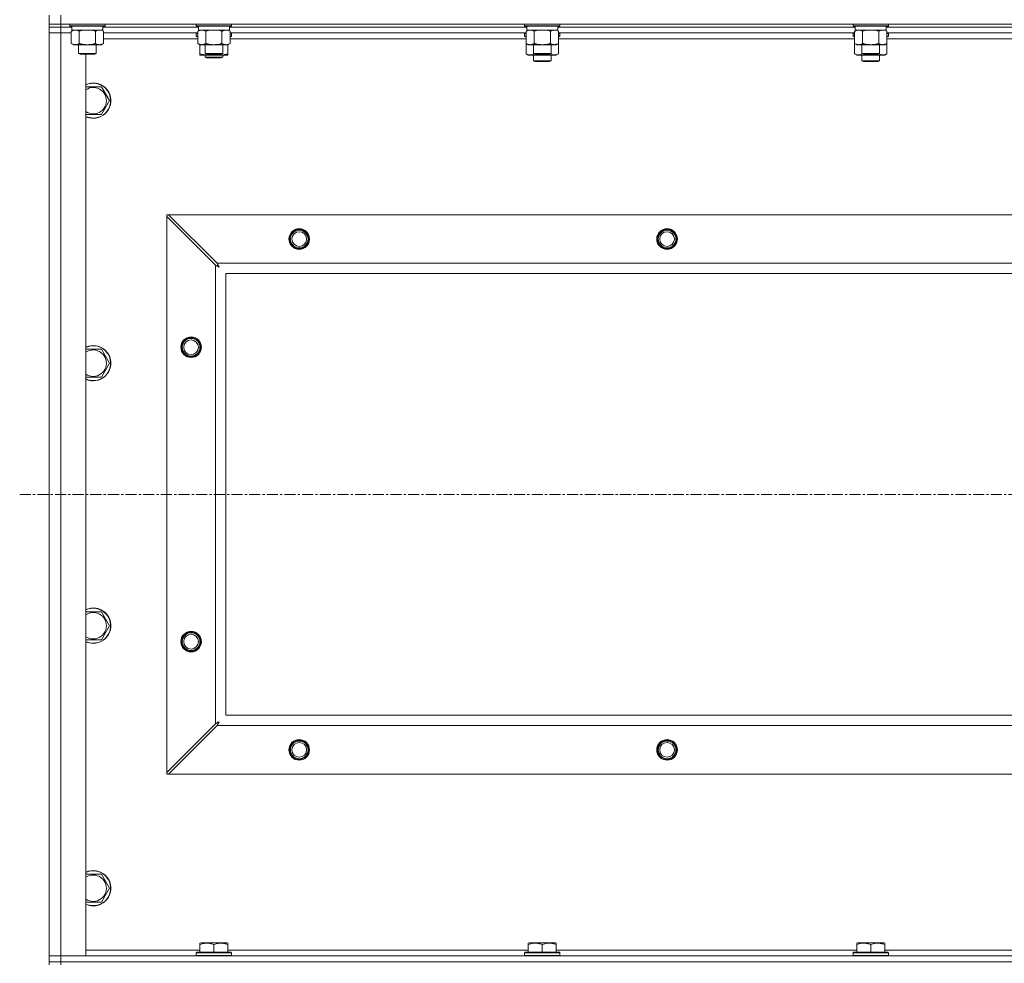
# Model space of a CAD drawing. Units: millimetres. Extents: x -25 to 21365, y -7 to 14850.
# Drawn here: x 16502 to 17171, y 10944 to 11585 of the extents above; entities that cross this region are included whole.
import ezdxf

# ---------------------------------------------------------------- set-up
doc = ezdxf.new("R2010")
doc.units = ezdxf.units.MM
doc.linetypes.add('K5LT_AXLED', pattern=[12, 7.5, -1.5, 1.5, -1.5])
doc.linetypes.add('K5LT_THIN', pattern=[0])
for name, color, linetype, true_color in [('OSI', 2, 'Continuous', 0xffff00), ('R', 1, 'Continuous', 0xff0000), ('WELDING', 7, 'Continuous', 0xffffff)]:
    doc.layers.add(name, color=color, linetype=linetype, true_color=true_color)

msp = doc.modelspace()

# ---------------------------------------------------------------- linework, layer by layer
at = {"layer": 'OSI', "color": 30, "linetype": 'K5LT_AXLED', "lineweight": 18, "true_color": 0xff8000}
msp.add_line((16501.63, 11262.29), (17881.63, 11262.29), dxfattribs=at)
at = {"layer": 'R', "color": 7, "linetype": 'K5LT_THIN', "lineweight": 18}
for p, q in [((16521.63, 11581.79), (16521.63, 11587.79)), ((16529.63, 11581.79), (16529.63, 11587.79)), ((16521.63, 11581.79), (16521.63, 11579.79)), ((16529.63, 11581.79), (16521.63, 11581.79)), ((16529.63, 11579.79), (16521.63, 11579.79)), ((16521.63, 11579.79), (16529.63, 11579.79)), ((16521.63, 11579.79), (16521.63, 11575.79)), ((16529.63, 11581.79), (17853.63, 11581.79)), ((16529.63, 11581.79), (16529.63, 11579.79)), ((16529.63, 11579.79), (16529.63, 11575.79)), ((16537.13, 11579.79), (16529.63, 11579.79)), ((16537.13, 11579.79), (16529.63, 11579.79)), ((16535.63, 11581.79), (16535.63, 11580.59)), ((16535.63, 11580.59), (16535.8, 11580.29)), ((16537.24, 11580.59), (16535.63, 11580.59)), ((16537.39, 11580.29), (16535.8, 11580.29)), ((16536.66, 11576.94), (16538.13, 11577.79)), ((16537.13, 11580.29), (16537.13, 11577.79)), ((16558.13, 11577.79), (16537.13, 11577.79)), ((16559.63, 11580.59), (16537.24, 11580.59)), ((16559.46, 11580.29), (16537.39, 11580.29)), ((16558.6, 11576.94), (16557.13, 11577.79)), ((16558.13, 11580.29), (16558.13, 11577.79)), ((16623.13, 11579.79), (16558.13, 11579.79)), ((16623.13, 11579.79), (16558.13, 11579.79)), ((16559.63, 11580.59), (16559.46, 11580.29)), ((16559.63, 11581.79), (16559.63, 11580.59)), ((16621.63, 11581.79), (16621.63, 11580.59)), ((16621.63, 11580.59), (16621.8, 11580.29)), ((16623.24, 11580.59), (16621.63, 11580.59)), ((16623.39, 11580.29), (16621.8, 11580.29)), ((16622.66, 11576.94), (16624.13, 11577.79)), ((16623.13, 11580.29), (16623.13, 11577.79)), ((16644.13, 11577.79), (16623.13, 11577.79)), ((16645.63, 11580.59), (16623.24, 11580.59)), ((16645.46, 11580.29), (16623.39, 11580.29)), ((16644.6, 11576.94), (16643.13, 11577.79)), ((16644.13, 11580.29), (16644.13, 11577.79)), ((16846.33, 11579.79), (16644.13, 11579.79)), ((16846.33, 11579.79), (16644.13, 11579.79)), ((16645.63, 11580.59), (16645.46, 11580.29)), ((16645.63, 11581.79), (16645.63, 11580.59)), ((16844.83, 11581.79), (16844.83, 11580.59)), ((16844.83, 11580.59), (16845, 11580.29)), ((16846.44, 11580.59), (16844.83, 11580.59)), ((16846.59, 11580.29), (16845, 11580.29)), ((16845.86, 11576.94), (16847.33, 11577.79)), ((16846.33, 11580.29), (16846.33, 11577.79)), ((16867.33, 11577.79), (16846.33, 11577.79)), ((16868.83, 11580.59), (16846.44, 11580.59)), ((16868.66, 11580.29), (16846.59, 11580.29)), ((16867.8, 11576.94), (16866.33, 11577.79)), ((16867.33, 11580.29), (16867.33, 11577.79)), ((17069.53, 11579.79), (16867.33, 11579.79)), ((17069.53, 11579.79), (16867.33, 11579.79)), ((16868.83, 11580.59), (16868.66, 11580.29)), ((16868.83, 11581.79), (16868.83, 11580.59)), ((17068.03, 11581.79), (17068.03, 11580.59)), ((17068.03, 11580.59), (17068.2, 11580.29)), ((17069.64, 11580.59), (17068.03, 11580.59)), ((17069.79, 11580.29), (17068.2, 11580.29)), ((17069.06, 11576.94), (17070.53, 11577.79)), ((17069.53, 11580.29), (17069.53, 11577.79)), ((17090.53, 11577.79), (17069.53, 11577.79)), ((17092.03, 11580.59), (17069.64, 11580.59)), ((17091.86, 11580.29), (17069.79, 11580.29)), ((17091, 11576.94), (17089.53, 11577.79)), ((17090.53, 11580.29), (17090.53, 11577.79)), ((17292.73, 11579.79), (17090.53, 11579.79)), ((17292.73, 11579.79), (17090.53, 11579.79)), ((17092.03, 11580.59), (17091.86, 11580.29)), ((17092.03, 11581.79), (17092.03, 11580.59)), ((16521.63, 10948.79), (16521.63, 11575.79)), ((16521.63, 11575.79), (16529.63, 11575.79)), ((16529.63, 11575.79), (16521.63, 11575.79)), ((16529.63, 11575.79), (16529.63, 10948.79)), ((16529.63, 11575.79), (16536.66, 11575.79)), ((16536.66, 11575.79), (16529.63, 11575.79)), ((16536.66, 11576.94), (16536.66, 11568.64)), ((16542.15, 11576.94), (16542.15, 11568.64)), ((16553.12, 11576.94), (16553.12, 11568.64)), ((16558.6, 11576.94), (16558.6, 11568.64)), ((16622.66, 11575.79), (16558.6, 11575.79)), ((16622.66, 11571.79), (16558.6, 11571.79)), ((16621.63, 11575.49), (16621.8, 11575.79)), ((16621.63, 11573.59), (16621.63, 11575.49)), ((16621.63, 11575.49), (16622.66, 11575.49)), ((16621.63, 11573.59), (16621.8, 11573.29)), ((16621.63, 11573.59), (16622.66, 11573.59)), ((16621.8, 11573.29), (16622.66, 11573.29)), ((16622.66, 11576.94), (16622.66, 11568.64)), ((16628.15, 11576.94), (16628.15, 11568.64)), ((16639.12, 11576.94), (16639.12, 11568.64)), ((16644.6, 11576.94), (16644.6, 11568.64)), ((16845.86, 11575.79), (16644.6, 11575.79)), ((16644.6, 11575.49), (16645.63, 11575.49)), ((16644.6, 11573.59), (16645.63, 11573.59)), ((16644.6, 11573.29), (16645.46, 11573.29)), ((16845.86, 11571.79), (16644.6, 11571.79)), ((16645.63, 11575.49), (16645.46, 11575.79)), ((16645.63, 11573.59), (16645.46, 11573.29)), ((16645.63, 11573.59), (16645.63, 11575.49)), ((16844.83, 11575.49), (16845, 11575.79)), ((16844.83, 11575.49), (16844.83, 11573.59)), ((16845.86, 11575.49), (16844.83, 11575.49)), ((16844.83, 11573.59), (16845, 11573.29)), ((16845.86, 11573.59), (16844.83, 11573.59)), ((16845.86, 11573.29), (16845, 11573.29)), ((16845.86, 11576.94), (16845.86, 11568.64)), ((16851.35, 11576.94), (16851.35, 11568.64)), ((16862.32, 11576.94), (16862.32, 11568.64)), ((16867.8, 11576.94), (16867.8, 11568.64)), ((17069.06, 11575.79), (16867.8, 11575.79)), ((16868.83, 11575.49), (16867.8, 11575.49)), ((16868.83, 11573.59), (16867.8, 11573.59)), ((16868.66, 11573.29), (16867.8, 11573.29)), ((17069.06, 11571.79), (16867.8, 11571.79)), ((16868.83, 11575.49), (16868.66, 11575.79)), ((16868.83, 11573.59), (16868.66, 11573.29)), ((16868.83, 11575.49), (16868.83, 11573.59)), ((17068.03, 11575.49), (17068.2, 11575.79)), ((17068.03, 11575.49), (17068.03, 11573.59)), ((17069.06, 11575.49), (17068.03, 11575.49)), ((17068.03, 11573.59), (17068.2, 11573.29)), ((17069.06, 11573.59), (17068.03, 11573.59)), ((17069.06, 11573.29), (17068.2, 11573.29)), ((17069.06, 11576.94), (17069.06, 11568.64)), ((17074.55, 11576.94), (17074.55, 11568.64)), ((17085.52, 11576.94), (17085.52, 11568.64)), ((17091, 11576.94), (17091, 11568.64)), ((17292.26, 11575.79), (17091, 11575.79)), ((17092.03, 11575.49), (17091, 11575.49)), ((17092.03, 11573.59), (17091, 11573.59)), ((17091.86, 11573.29), (17091, 11573.29)), ((17292.26, 11571.79), (17091, 11571.79)), ((17092.03, 11575.49), (17091.86, 11575.79)), ((17092.03, 11573.59), (17091.86, 11573.29)), ((17092.03, 11575.49), (17092.03, 11573.59)), ((16536.66, 11568.64), (16538.13, 11567.79)), ((16555.86, 11567.79), (16538.13, 11567.79)), ((16541.63, 11567.79), (16541.63, 11561.86)), ((16553.63, 11567.79), (16553.63, 11561.86)), ((16557.13, 11567.79), (16555.86, 11567.79)), ((16558.6, 11568.64), (16557.13, 11567.79)), ((16622.66, 11568.64), (16624.13, 11567.79)), ((16624.13, 11561.64), (16624.13, 11567.79)), ((16641.86, 11567.79), (16624.13, 11567.79)), ((16627.63, 11567.79), (16627.63, 11561.86)), ((16639.63, 11567.79), (16639.63, 11561.86)), ((16643.13, 11567.79), (16641.86, 11567.79)), ((16644.6, 11568.64), (16643.13, 11567.79)), ((16643.13, 11561.64), (16643.13, 11567.79)), ((16845.86, 11568.64), (16845.86, 11561.64)), ((16845.86, 11568.64), (16847.33, 11567.79)), ((16865.06, 11567.79), (16847.33, 11567.79)), ((16850.83, 11567.79), (16850.83, 11561.86)), ((16862.83, 11567.79), (16862.83, 11561.86)), ((16866.33, 11567.79), (16865.06, 11567.79)), ((16867.8, 11568.64), (16866.33, 11567.79)), ((16867.8, 11568.64), (16867.8, 11561.64)), ((17069.06, 11568.64), (17070.53, 11567.79)), ((17069.06, 11568.64), (17069.06, 11561.64)), ((17088.26, 11567.79), (17070.53, 11567.79)), ((17074.03, 11567.79), (17074.03, 11561.86)), ((17086.03, 11567.79), (17086.03, 11561.86)), ((17089.53, 11567.79), (17088.26, 11567.79)), ((17091, 11568.64), (17089.53, 11567.79)), ((17091, 11568.64), (17091, 11561.64)), ((16541.63, 11561.86), (16542.63, 11561.29)), ((16542.44, 11561.86), (16541.63, 11561.86)), ((16553.63, 11561.86), (16542.44, 11561.86)), ((16543.3, 11561.29), (16542.63, 11561.29)), ((16552.63, 11561.29), (16543.3, 11561.29)), ((16546.63, 11561.29), (16546.63, 10948.79)), ((16553.63, 11561.86), (16552.63, 11561.29)), ((16624.13, 11560.79), (16624.13, 11561.64)), ((16628.88, 11560.79), (16624.13, 11560.79)), ((16627.63, 11561.86), (16628.63, 11561.29)), ((16628.44, 11561.86), (16627.63, 11561.86)), ((16627.63, 11560.79), (16627.63, 11559.36)), ((16627.63, 11559.36), (16628.63, 11558.79)), ((16633.63, 11559.36), (16627.63, 11559.36)), ((16639.63, 11561.86), (16628.44, 11561.86)), ((16629.3, 11561.29), (16628.63, 11561.29)), ((16633.63, 11558.79), (16628.63, 11558.79)), ((16638.38, 11560.79), (16628.88, 11560.79)), ((16638.63, 11561.29), (16629.3, 11561.29)), ((16639.63, 11559.36), (16633.63, 11559.36)), ((16638.63, 11558.79), (16633.63, 11558.79)), ((16643.13, 11560.79), (16638.38, 11560.79)), ((16639.63, 11561.86), (16638.63, 11561.29)), ((16639.63, 11559.36), (16638.63, 11558.79)), ((16639.63, 11560.79), (16639.63, 11559.36)), ((16643.13, 11561.64), (16643.13, 11560.79)), ((16845.86, 11561.64), (16847.33, 11560.79)), ((16856.83, 11560.79), (16847.33, 11560.79)), ((16850.83, 11561.86), (16851.83, 11561.29)), ((16851.64, 11561.86), (16850.83, 11561.86)), ((16850.83, 11560.79), (16850.83, 11556.86)), ((16862.83, 11561.86), (16851.64, 11561.86)), ((16852.5, 11561.29), (16851.83, 11561.29)), ((16861.83, 11561.29), (16852.5, 11561.29)), ((16866.33, 11560.79), (16856.83, 11560.79)), ((16862.83, 11561.86), (16861.83, 11561.29)), ((16862.83, 11560.79), (16862.83, 11556.86)), ((16867.8, 11561.64), (16866.33, 11560.79)), ((17069.06, 11561.64), (17070.53, 11560.79)), ((17080.03, 11560.79), (17070.53, 11560.79)), ((17074.03, 11561.86), (17075.03, 11561.29)), ((17074.84, 11561.86), (17074.03, 11561.86)), ((17074.03, 11560.79), (17074.03, 11556.86)), ((17086.03, 11561.86), (17074.84, 11561.86)), ((17075.7, 11561.29), (17075.03, 11561.29)), ((17085.03, 11561.29), (17075.7, 11561.29)), ((17089.53, 11560.79), (17080.03, 11560.79)), ((17086.03, 11561.86), (17085.03, 11561.29)), ((17086.03, 11560.79), (17086.03, 11556.86)), ((17091, 11561.64), (17089.53, 11560.79)), ((16862.83, 11556.86), (16850.83, 11556.86)), ((16850.83, 11556.86), (16851.83, 11556.29)), ((16861.83, 11556.29), (16851.83, 11556.29)), ((16862.83, 11556.86), (16861.83, 11556.29)), ((17086.03, 11556.86), (17074.03, 11556.86)), ((17074.03, 11556.86), (17075.03, 11556.29)), ((17085.03, 11556.29), (17075.03, 11556.29)), ((17086.03, 11556.86), (17085.03, 11556.29)), ((16546.63, 11539.29), (16557.12, 11539.29)), ((16557.12, 11539.29), (16562.6, 11529.79)), ((16562.6, 11529.79), (16557.12, 11520.29)), ((16551.63, 11520.29), (16546.63, 11520.29)), ((16557.12, 11520.29), (16551.63, 11520.29)), ((16601.63, 11452.29), (16602.85, 11452.29)), ((16601.63, 11451.07), (16601.63, 11452.29)), ((16601.63, 11073.5), (16601.63, 11451.07)), ((16601.63, 11451.07), (16634.63, 11418.07)), ((16635.85, 11419.29), (16602.85, 11452.29)), ((16602.85, 11452.29), (17780.42, 11452.29)), ((16634.63, 11106.5), (16634.63, 11418.07)), ((16635.85, 11419.29), (17747.42, 11419.29)), ((17741.63, 11412.29), (16641.63, 11412.29)), ((16641.63, 11412.29), (16641.63, 11112.29)), ((16546.63, 11360.95), (16557.12, 11360.95)), ((16557.12, 11360.95), (16562.6, 11351.45)), ((16562.6, 11351.45), (16557.12, 11341.95)), ((16551.63, 11341.95), (16546.63, 11341.95)), ((16557.12, 11341.95), (16551.63, 11341.95)), ((16546.63, 11182.62), (16557.12, 11182.62)), ((16557.12, 11182.62), (16562.6, 11173.12)), ((16562.6, 11173.12), (16557.12, 11163.62)), ((16551.63, 11163.62), (16546.63, 11163.62)), ((16557.12, 11163.62), (16551.63, 11163.62)), ((16641.63, 11112.29), (17741.63, 11112.29)), ((16634.63, 11106.5), (16601.63, 11073.5)), ((16602.85, 11072.29), (16635.85, 11105.29)), ((17747.42, 11105.29), (16635.85, 11105.29)), ((16601.63, 11072.29), (16601.63, 11073.5)), ((16602.85, 11072.29), (16601.63, 11072.29)), ((17780.42, 11072.29), (16602.85, 11072.29)), ((16546.63, 11004.29), (16557.12, 11004.29)), ((16557.12, 11004.29), (16562.6, 10994.79)), ((16562.6, 10994.79), (16557.12, 10985.29)), ((16551.63, 10985.29), (16546.63, 10985.29)), ((16557.12, 10985.29), (16551.63, 10985.29)), ((16624.13, 10957.48), (16624.66, 10957.79)), ((16624.13, 10956.63), (16624.13, 10957.48)), ((16624.13, 10956.63), (16624.13, 10951.29)), ((16642.6, 10957.79), (16624.66, 10957.79)), ((16633.63, 10956.63), (16633.63, 10951.29)), ((16643.13, 10957.48), (16642.6, 10957.79)), ((16643.13, 10957.48), (16643.13, 10956.63)), ((16643.13, 10956.63), (16643.13, 10951.29)), ((16847.33, 10957.48), (16847.86, 10957.79)), ((16847.33, 10956.63), (16847.33, 10957.48)), ((16847.33, 10956.63), (16847.33, 10951.29)), ((16865.8, 10957.79), (16847.86, 10957.79)), ((16856.83, 10956.63), (16856.83, 10951.29)), ((16866.33, 10957.48), (16865.8, 10957.79)), ((16866.33, 10957.48), (16866.33, 10956.63)), ((16866.33, 10956.63), (16866.33, 10951.29)), ((17070.53, 10957.48), (17071.06, 10957.79)), ((17070.53, 10956.63), (17070.53, 10957.48)), ((17070.53, 10956.63), (17070.53, 10951.29)), ((17089, 10957.79), (17071.06, 10957.79)), ((17080.03, 10956.63), (17080.03, 10951.29)), ((17089.53, 10957.48), (17089, 10957.79)), ((17089.53, 10957.48), (17089.53, 10956.63)), ((17089.53, 10956.63), (17089.53, 10951.29)), ((16529.63, 10948.79), (16521.63, 10948.79)), ((16521.63, 10948.79), (16529.63, 10948.79)), ((16521.63, 10944.79), (16521.63, 10948.79)), ((16546.63, 10948.79), (16529.63, 10948.79)), ((16529.63, 10948.79), (17853.63, 10948.79)), ((16529.63, 10944.79), (16529.63, 10948.79)), ((16546.63, 10952.79), (16624.13, 10952.79)), ((16621.63, 10950.99), (16621.8, 10951.29)), ((16621.63, 10950.99), (16621.63, 10949.09)), ((16645.63, 10950.99), (16621.63, 10950.99)), ((16645.63, 10949.09), (16621.63, 10949.09)), ((16621.63, 10949.09), (16621.8, 10948.79)), ((16645.46, 10951.29), (16621.8, 10951.29)), ((16643.13, 10952.79), (16847.33, 10952.79)), ((16645.63, 10950.99), (16645.46, 10951.29)), ((16645.63, 10949.09), (16645.46, 10948.79)), ((16645.63, 10950.99), (16645.63, 10949.09)), ((16844.83, 10950.99), (16845, 10951.29)), ((16844.83, 10950.99), (16844.83, 10949.09)), ((16868.83, 10950.99), (16844.83, 10950.99)), ((16868.83, 10949.09), (16844.83, 10949.09)), ((16844.83, 10949.09), (16845, 10948.79)), ((16868.66, 10951.29), (16845, 10951.29)), ((16866.33, 10952.79), (17070.53, 10952.79)), ((16868.83, 10950.99), (16868.66, 10951.29)), ((16868.83, 10949.09), (16868.66, 10948.79)), ((16868.83, 10950.99), (16868.83, 10949.09)), ((17068.03, 10950.99), (17068.2, 10951.29)), ((17068.03, 10950.99), (17068.03, 10949.09)), ((17092.03, 10950.99), (17068.03, 10950.99)), ((17092.03, 10949.09), (17068.03, 10949.09)), ((17068.03, 10949.09), (17068.2, 10948.79)), ((17091.86, 10951.29), (17068.2, 10951.29)), ((17089.53, 10952.79), (17293.73, 10952.79)), ((17092.03, 10950.99), (17091.86, 10951.29)), ((17092.03, 10949.09), (17091.86, 10948.79)), ((17092.03, 10950.99), (17092.03, 10949.09)), ((16521.63, 10944.79), (16521.63, 10942.79)), ((16521.63, 10944.79), (16529.63, 10944.79)), ((16529.63, 10944.79), (16521.63, 10944.79)), ((17853.63, 10944.79), (16529.63, 10944.79)), ((16529.63, 10944.79), (16529.63, 10942.79)), ((16529.63, 10944.79), (17853.63, 10944.79))]:
    msp.add_line(p, q, dxfattribs=at)
for centre, radius in [((16691.63, 11435.79), 7), ((16691.63, 11435.79), 6.5), ((16691.63, 11435.79), 6), ((16691.63, 11435.79), 5), ((16941.63, 11435.79), 7), ((16941.63, 11435.79), 6.5), ((16941.63, 11435.79), 6), ((16941.63, 11435.79), 5), ((16618.13, 11362.29), 7), ((16618.13, 11362.29), 6.5), ((16618.13, 11362.29), 6), ((16618.13, 11362.29), 5), ((16618.13, 11162.29), 7), ((16618.13, 11162.29), 6.5), ((16618.13, 11162.29), 6), ((16618.13, 11162.29), 5), ((16691.63, 11088.79), 7), ((16941.63, 11088.79), 7), ((16691.63, 11088.79), 6.5), ((16691.63, 11088.79), 6), ((16691.63, 11088.79), 5), ((16941.63, 11088.79), 6.5), ((16941.63, 11088.79), 6), ((16941.63, 11088.79), 5)]:
    msp.add_circle(centre, radius, dxfattribs=at)
for centre, radius, start, end in [((16551.63, 11529.79), 12, 270, 114.62432), ((16551.63, 11529.79), 11.83, 270, 115.00952), ((16551.63, 11529.79), 8.97, 270, 123.8664), ((16551.63, 11529.79), 8.97, 236.1336, 270), ((16551.63, 11529.79), 11.83, 244.99048, 270), ((16551.63, 11529.79), 12, 245.37568, 270), ((16551.63, 11351.45), 12, 270, 114.62432), ((16551.63, 11351.45), 11.83, 270, 115.00952), ((16551.63, 11351.45), 8.97, 270, 123.8664), ((16551.63, 11351.45), 8.97, 236.1336, 270), ((16551.63, 11351.45), 11.83, 244.99048, 270), ((16551.63, 11351.45), 12, 245.37568, 270), ((16551.63, 11173.12), 12, 270, 114.62432), ((16551.63, 11173.12), 11.83, 270, 115.00952), ((16551.63, 11173.12), 8.97, 270, 123.8664), ((16551.63, 11173.12), 8.97, 236.1336, 270), ((16551.63, 11173.12), 11.83, 244.99048, 270), ((16551.63, 11173.12), 12, 245.37568, 270), ((16551.63, 10994.79), 12, 270, 114.62432), ((16551.63, 10994.79), 11.83, 270, 115.00952), ((16551.63, 10994.79), 8.97, 270, 123.8664), ((16551.63, 10994.79), 8.97, 236.1336, 270), ((16551.63, 10994.79), 11.83, 244.99048, 270), ((16551.63, 10994.79), 12, 245.37568, 270)]:
    msp.add_arc(centre, radius, start, end, dxfattribs=at)
at = {"layer": 'WELDING', "color": 7, "linetype": 'K5LT_THIN', "lineweight": 18}
for p, q in [((16543.95, 11577.39), (16542.15, 11576.94)), ((16545.78, 11577.68), (16543.95, 11577.39)), ((16547.63, 11577.79), (16545.78, 11577.68)), ((16549.48, 11577.68), (16547.63, 11577.79)), ((16551.32, 11577.39), (16549.48, 11577.68)), ((16553.12, 11576.94), (16551.32, 11577.39)), ((16556.78, 11577.68), (16555.86, 11577.79)), ((16557.7, 11577.39), (16556.78, 11577.68)), ((16558.6, 11576.94), (16557.7, 11577.39)), ((16629.95, 11577.39), (16628.15, 11576.94)), ((16631.78, 11577.68), (16629.95, 11577.39)), ((16633.63, 11577.79), (16631.78, 11577.68)), ((16635.48, 11577.68), (16633.63, 11577.79)), ((16637.32, 11577.39), (16635.48, 11577.68)), ((16639.12, 11576.94), (16637.32, 11577.39)), ((16642.78, 11577.68), (16641.86, 11577.79)), ((16643.7, 11577.39), (16642.78, 11577.68)), ((16644.6, 11576.94), (16643.7, 11577.39)), ((16853.15, 11577.39), (16851.35, 11576.94)), ((16854.98, 11577.68), (16853.15, 11577.39)), ((16856.83, 11577.79), (16854.98, 11577.68)), ((16858.68, 11577.68), (16856.83, 11577.79)), ((16860.52, 11577.39), (16858.68, 11577.68)), ((16862.32, 11576.94), (16860.52, 11577.39)), ((16865.98, 11577.68), (16865.06, 11577.79)), ((16866.9, 11577.39), (16865.98, 11577.68)), ((16867.8, 11576.94), (16866.9, 11577.39)), ((17076.35, 11577.39), (17074.55, 11576.94)), ((17078.18, 11577.68), (17076.35, 11577.39)), ((17080.03, 11577.79), (17078.18, 11577.68)), ((17081.88, 11577.68), (17080.03, 11577.79)), ((17083.72, 11577.39), (17081.88, 11577.68)), ((17085.52, 11576.94), (17083.72, 11577.39)), ((17089.18, 11577.68), (17088.26, 11577.79)), ((17090.1, 11577.39), (17089.18, 11577.68)), ((17091, 11576.94), (17090.1, 11577.39)), ((16628.88, 11560.79), (16630.09, 11560.85)), ((16630.09, 11560.85), (16631.29, 11561.02)), ((16631.29, 11561.02), (16632.47, 11561.29)), ((16634.79, 11561.29), (16635.98, 11561.02)), ((16635.98, 11561.02), (16637.17, 11560.85)), ((16637.17, 11560.85), (16638.38, 11560.79)), ((16845.86, 11561.64), (16847.66, 11560.9)), ((16847.66, 11560.9), (16849.49, 11560.88)), ((16849.49, 11560.88), (16851.29, 11561.6)), ((16852.68, 11561.29), (16854.05, 11561.02)), ((16854.05, 11561.02), (16855.44, 11560.85)), ((16855.44, 11560.85), (16856.83, 11560.79)), ((16856.83, 11560.79), (16858.22, 11560.85)), ((16858.22, 11560.85), (16859.61, 11561.02)), ((16859.61, 11561.02), (16860.98, 11561.29)), ((16862.38, 11561.6), (16864.17, 11560.88)), ((16864.17, 11560.88), (16866.01, 11560.9)), ((16866.01, 11560.9), (16867.8, 11561.64)), ((17069.06, 11561.64), (17070.86, 11560.9)), ((17070.86, 11560.9), (17072.69, 11560.88)), ((17072.69, 11560.88), (17074.49, 11561.6)), ((17075.88, 11561.29), (17077.25, 11561.02)), ((17077.25, 11561.02), (17078.64, 11560.85)), ((17078.64, 11560.85), (17080.03, 11560.79)), ((17080.03, 11560.79), (17081.42, 11560.85)), ((17081.42, 11560.85), (17082.81, 11561.02)), ((17082.81, 11561.02), (17084.18, 11561.29)), ((17085.58, 11561.6), (17087.37, 11560.88)), ((17087.37, 11560.88), (17089.21, 11560.9)), ((17089.21, 11560.9), (17091, 11561.64)), ((16634.63, 11418.07), (16635.04, 11417.86)), ((16635.04, 11417.86), (16635.18, 11417.78)), ((16635.18, 11417.78), (16635.19, 11417.78)), ((16635.19, 11417.78), (16635.22, 11417.76)), ((16635.22, 11417.76), (16635.27, 11417.74)), ((16635.27, 11417.74), (16635.37, 11417.68)), ((16635.37, 11417.68), (16635.57, 11417.58)), ((16635.57, 11417.58), (16635.72, 11417.5)), ((16635.72, 11417.5), (16635.73, 11417.49)), ((16635.73, 11417.49), (16635.75, 11417.48)), ((16635.75, 11417.48), (16635.8, 11417.45)), ((16635.8, 11417.45), (16635.9, 11417.4)), ((16635.93, 11419.12), (16635.85, 11419.29)), ((16635.9, 11417.4), (16636.09, 11417.3)), ((16636.03, 11418.94), (16635.93, 11419.12)), ((16636.08, 11418.84), (16636.03, 11418.94)), ((16636.11, 11418.79), (16636.08, 11418.84)), ((16636.09, 11417.3), (16636.25, 11417.21)), ((16636.12, 11418.77), (16636.11, 11418.79)), ((16636.13, 11418.75), (16636.12, 11418.77)), ((16636.22, 11418.59), (16636.13, 11418.75)), ((16636.32, 11418.4), (16636.22, 11418.59)), ((16636.25, 11417.21), (16636.26, 11417.21)), ((16636.26, 11417.21), (16636.28, 11417.2)), ((16636.28, 11417.2), (16636.33, 11417.17)), ((16636.37, 11418.3), (16636.32, 11418.4)), ((16636.33, 11417.17), (16636.42, 11417.12)), ((16636.39, 11418.25), (16636.37, 11418.3)), ((16636.41, 11418.23), (16636.39, 11418.25)), ((16636.41, 11418.22), (16636.41, 11418.23)), ((16636.5, 11418.05), (16636.41, 11418.22)), ((16636.42, 11417.12), (16636.6, 11417.02)), ((16636.6, 11417.86), (16636.5, 11418.05)), ((16636.66, 11417.77), (16636.6, 11417.86)), ((16636.6, 11417.02), (16636.77, 11416.93)), ((16636.68, 11417.72), (16636.66, 11417.77)), ((16636.69, 11417.7), (16636.68, 11417.72)), ((16636.7, 11417.68), (16636.69, 11417.7)), ((16636.79, 11417.51), (16636.7, 11417.68)), ((16636.77, 11416.93), (16636.78, 11416.92)), ((16636.78, 11416.92), (16636.8, 11416.91)), ((16636.89, 11417.33), (16636.79, 11417.51)), ((16636.8, 11416.91), (16636.85, 11416.89)), ((16636.85, 11416.89), (16636.94, 11416.84)), ((16636.94, 11417.24), (16636.89, 11417.33)), ((16636.97, 11417.2), (16636.94, 11417.24)), ((16636.94, 11416.84), (16637.11, 11416.74)), ((16636.98, 11417.17), (16636.97, 11417.2)), ((16636.98, 11417.16), (16636.98, 11417.17)), ((16637.27, 11416.65), (16636.98, 11417.16)), ((16637.11, 11416.74), (16637.27, 11416.65)), ((16634.8, 11106.59), (16634.63, 11106.5)), ((16634.98, 11106.68), (16634.8, 11106.59)), ((16635.08, 11106.74), (16634.98, 11106.68)), ((16635.13, 11106.77), (16635.08, 11106.74)), ((16635.15, 11106.78), (16635.13, 11106.77)), ((16635.17, 11106.79), (16635.15, 11106.78)), ((16635.33, 11106.87), (16635.17, 11106.79)), ((16635.52, 11106.97), (16635.33, 11106.87)), ((16635.62, 11107.03), (16635.52, 11106.97)), ((16635.67, 11107.05), (16635.62, 11107.03)), ((16635.69, 11107.06), (16635.67, 11107.05)), ((16635.7, 11107.07), (16635.69, 11107.06)), ((16635.87, 11107.16), (16635.7, 11107.07)), ((16635.85, 11105.29), (16636.06, 11105.7)), ((16636.06, 11107.26), (16635.87, 11107.16)), ((16636.15, 11107.31), (16636.06, 11107.26)), ((16636.06, 11105.7), (16636.14, 11105.83)), ((16636.14, 11105.85), (16636.16, 11105.87)), ((16636.14, 11105.83), (16636.14, 11105.85)), ((16636.2, 11107.34), (16636.15, 11107.31)), ((16636.16, 11105.87), (16636.18, 11105.92)), ((16636.18, 11105.92), (16636.24, 11106.02)), ((16636.22, 11107.35), (16636.2, 11107.34)), ((16636.24, 11107.35), (16636.22, 11107.35)), ((16636.41, 11107.45), (16636.24, 11107.35)), ((16636.24, 11106.02), (16636.34, 11106.23)), ((16636.34, 11106.23), (16636.42, 11106.37)), ((16636.59, 11107.55), (16636.41, 11107.45)), ((16636.42, 11106.37), (16636.43, 11106.38)), ((16636.43, 11106.38), (16636.44, 11106.41)), ((16636.44, 11106.41), (16636.47, 11106.46)), ((16636.47, 11106.46), (16636.52, 11106.55)), ((16636.52, 11106.55), (16636.62, 11106.74)), ((16636.68, 11107.6), (16636.59, 11107.55)), ((16636.62, 11106.74), (16636.71, 11106.9)), ((16636.72, 11107.62), (16636.68, 11107.6)), ((16636.71, 11106.91), (16636.72, 11106.94)), ((16636.71, 11106.9), (16636.71, 11106.91)), ((16636.75, 11107.63), (16636.72, 11107.62)), ((16636.72, 11106.94), (16636.75, 11106.98)), ((16636.76, 11107.64), (16636.75, 11107.63)), ((16636.75, 11106.98), (16636.8, 11107.08)), ((16637.27, 11107.93), (16636.76, 11107.64)), ((16636.8, 11107.08), (16636.9, 11107.26)), ((16636.9, 11107.26), (16636.99, 11107.42)), ((16636.99, 11107.42), (16637, 11107.44)), ((16637, 11107.44), (16637.01, 11107.46)), ((16637.01, 11107.46), (16637.03, 11107.5)), ((16637.03, 11107.5), (16637.08, 11107.59)), ((16637.08, 11107.59), (16637.18, 11107.77)), ((16637.18, 11107.77), (16637.27, 11107.93))]:
    msp.add_line(p, q, dxfattribs=at)
for points, knots in [([(16539.4, 11577.79), (16539.28, 11577.79), (16539.03, 11577.78), (16538.66, 11577.73), (16538.29, 11577.64), (16537.83, 11577.5), (16537.29, 11577.28), (16536.87, 11577.06), (16536.66, 11576.94)], [0, 0, 0, 0, 1.192024, 2.404251, 3.60809, 4.765234, 6.955738, 9, 9, 9, 9]), ([(16542.15, 11576.94), (16541.86, 11577.1), (16541.42, 11577.33), (16540.86, 11577.54), (16540.48, 11577.65), (16540.12, 11577.73), (16539.76, 11577.78), (16539.52, 11577.79), (16539.4, 11577.79)], [0, 0, 0, 0, 2.905563, 4.375924, 5.511195, 6.679161, 7.850161, 9, 9, 9, 9]), ([(16555.86, 11577.79), (16555.67, 11577.79), (16555.36, 11577.77), (16554.87, 11577.68), (16554.35, 11577.53), (16553.74, 11577.28), (16553.32, 11577.06), (16553.12, 11576.94)], [0, 0, 0, 0, 1.597458, 2.676777, 4.235764, 6.182879, 8, 8, 8, 8]), ([(16625.4, 11577.79), (16625.28, 11577.79), (16625.03, 11577.78), (16624.66, 11577.73), (16624.29, 11577.64), (16623.83, 11577.5), (16623.29, 11577.28), (16622.87, 11577.06), (16622.66, 11576.94)], [0, 0, 0, 0, 1.192024, 2.404251, 3.60809, 4.765234, 6.955738, 9, 9, 9, 9]), ([(16628.15, 11576.94), (16627.86, 11577.1), (16627.42, 11577.33), (16626.86, 11577.54), (16626.48, 11577.65), (16626.12, 11577.73), (16625.76, 11577.78), (16625.52, 11577.79), (16625.4, 11577.79)], [0, 0, 0, 0, 2.905563, 4.375924, 5.511195, 6.679161, 7.850161, 9, 9, 9, 9]), ([(16641.86, 11577.79), (16641.67, 11577.79), (16641.36, 11577.77), (16640.87, 11577.68), (16640.35, 11577.53), (16639.74, 11577.28), (16639.32, 11577.06), (16639.12, 11576.94)], [0, 0, 0, 0, 1.597458, 2.676777, 4.235764, 6.182879, 8, 8, 8, 8]), ([(16848.6, 11577.79), (16848.48, 11577.79), (16848.23, 11577.78), (16847.86, 11577.73), (16847.49, 11577.64), (16847.03, 11577.5), (16846.49, 11577.28), (16846.07, 11577.06), (16845.86, 11576.94)], [0, 0, 0, 0, 1.192024, 2.404251, 3.60809, 4.765234, 6.955738, 9, 9, 9, 9]), ([(16851.35, 11576.94), (16851.06, 11577.1), (16850.62, 11577.33), (16850.06, 11577.54), (16849.68, 11577.65), (16849.32, 11577.73), (16848.96, 11577.78), (16848.72, 11577.79), (16848.6, 11577.79)], [0, 0, 0, 0, 2.905563, 4.375924, 5.511195, 6.679161, 7.850161, 9, 9, 9, 9]), ([(16865.06, 11577.79), (16864.87, 11577.79), (16864.56, 11577.77), (16864.07, 11577.68), (16863.55, 11577.53), (16862.94, 11577.28), (16862.52, 11577.06), (16862.32, 11576.94)], [0, 0, 0, 0, 1.597458, 2.676777, 4.235764, 6.182879, 8, 8, 8, 8]), ([(17071.8, 11577.79), (17071.68, 11577.79), (17071.43, 11577.78), (17071.06, 11577.73), (17070.69, 11577.64), (17070.23, 11577.5), (17069.69, 11577.28), (17069.27, 11577.06), (17069.06, 11576.94)], [0, 0, 0, 0, 1.192024, 2.404251, 3.60809, 4.765234, 6.955738, 9, 9, 9, 9]), ([(17074.55, 11576.94), (17074.26, 11577.1), (17073.82, 11577.33), (17073.26, 11577.54), (17072.88, 11577.65), (17072.52, 11577.73), (17072.16, 11577.78), (17071.92, 11577.79), (17071.8, 11577.79)], [0, 0, 0, 0, 2.905563, 4.375924, 5.511195, 6.679161, 7.850161, 9, 9, 9, 9]), ([(17088.26, 11577.79), (17088.07, 11577.79), (17087.76, 11577.77), (17087.27, 11577.68), (17086.75, 11577.53), (17086.14, 11577.28), (17085.72, 11577.06), (17085.52, 11576.94)], [0, 0, 0, 0, 1.597458, 2.676777, 4.235764, 6.182879, 8, 8, 8, 8]), ([(16536.66, 11568.64), (16536.99, 11568.45), (16537.46, 11568.21), (16538.03, 11568.01), (16538.37, 11567.91), (16538.68, 11567.85), (16539.02, 11567.8), (16539.37, 11567.78), (16539.73, 11567.8), (16540.04, 11567.83), (16540.37, 11567.9), (16540.82, 11568.02), (16541.43, 11568.25), (16541.89, 11568.49), (16542.15, 11568.64)], [0, 0, 0, 0, 2.72415, 3.912285, 4.716446, 5.530362, 6.353984, 7.500189, 8.40607, 9.211142, 9.998759, 11.128707, 12.847273, 15, 15, 15, 15]), ([(16542.15, 11568.64), (16542.24, 11568.61), (16542.42, 11568.56), (16542.7, 11568.48), (16542.98, 11568.41), (16543.53, 11568.27), (16544.3, 11568.11), (16545.27, 11567.95), (16546, 11567.86), (16546.55, 11567.82), (16546.91, 11567.8), (16547.21, 11567.79), (16547.45, 11567.79), (16547.69, 11567.79), (16547.99, 11567.79), (16548.36, 11567.8), (16548.72, 11567.82), (16549.2, 11567.86), (16549.8, 11567.92), (16550.72, 11568.06), (16551.61, 11568.24), (16552.37, 11568.43), (16552.79, 11568.54), (16553.01, 11568.61), (16553.12, 11568.64)], [0, 0, 0, 0, 0.360272, 0.720544, 1.080816, 1.441087, 2.882175, 4.029166, 5.176157, 5.634334, 6.092512, 6.546256, 6.773128, 7, 7.455961, 7.911922, 8.367882, 8.823843, 9.735765, 10.647686, 12.323843, 13.161922, 13.580961, 14, 14, 14, 14]), ([(16553.12, 11568.64), (16553.36, 11568.49), (16553.79, 11568.27), (16554.4, 11568.03), (16554.93, 11567.88), (16555.42, 11567.8), (16555.72, 11567.79), (16555.86, 11567.79)], [0, 0, 0, 0, 2.217775, 3.830428, 5.353122, 6.821732, 8, 8, 8, 8]), ([(16555.86, 11567.79), (16556.04, 11567.79), (16556.39, 11567.81), (16556.83, 11567.9), (16557.33, 11568.04), (16557.89, 11568.25), (16558.36, 11568.5), (16558.6, 11568.64)], [0, 0, 0, 0, 1.523216, 3.057663, 3.814901, 5.878539, 8, 8, 8, 8]), ([(16622.66, 11568.64), (16622.99, 11568.45), (16623.46, 11568.21), (16624.03, 11568.01), (16624.37, 11567.91), (16624.68, 11567.85), (16625.02, 11567.8), (16625.37, 11567.78), (16625.73, 11567.8), (16626.04, 11567.83), (16626.37, 11567.9), (16626.82, 11568.02), (16627.43, 11568.25), (16627.89, 11568.49), (16628.15, 11568.64)], [0, 0, 0, 0, 2.72415, 3.912285, 4.716446, 5.530362, 6.353984, 7.500189, 8.40607, 9.211142, 9.998759, 11.128707, 12.847273, 15, 15, 15, 15]), ([(16628.15, 11568.64), (16628.24, 11568.61), (16628.42, 11568.56), (16628.7, 11568.48), (16628.98, 11568.41), (16629.53, 11568.27), (16630.3, 11568.11), (16631.27, 11567.95), (16632, 11567.86), (16632.55, 11567.82), (16632.91, 11567.8), (16633.21, 11567.79), (16633.45, 11567.79), (16633.69, 11567.79), (16633.99, 11567.79), (16634.36, 11567.8), (16634.72, 11567.82), (16635.2, 11567.86), (16635.8, 11567.92), (16636.72, 11568.06), (16637.61, 11568.24), (16638.37, 11568.43), (16638.79, 11568.54), (16639.01, 11568.61), (16639.12, 11568.64)], [0, 0, 0, 0, 0.360272, 0.720544, 1.080816, 1.441087, 2.882175, 4.029166, 5.176157, 5.634334, 6.092512, 6.546256, 6.773128, 7, 7.455961, 7.911922, 8.367882, 8.823843, 9.735765, 10.647686, 12.323843, 13.161922, 13.580961, 14, 14, 14, 14]), ([(16639.12, 11568.64), (16639.36, 11568.49), (16639.79, 11568.27), (16640.4, 11568.03), (16640.93, 11567.88), (16641.42, 11567.8), (16641.72, 11567.79), (16641.86, 11567.79)], [0, 0, 0, 0, 2.217775, 3.830428, 5.353122, 6.821732, 8, 8, 8, 8]), ([(16641.86, 11567.79), (16642.04, 11567.79), (16642.39, 11567.81), (16642.83, 11567.9), (16643.33, 11568.04), (16643.89, 11568.25), (16644.36, 11568.5), (16644.6, 11568.64)], [0, 0, 0, 0, 1.523216, 3.057663, 3.814901, 5.878539, 8, 8, 8, 8]), ([(16845.86, 11568.64), (16846.19, 11568.45), (16846.66, 11568.21), (16847.23, 11568.01), (16847.57, 11567.91), (16847.88, 11567.85), (16848.22, 11567.8), (16848.57, 11567.78), (16848.93, 11567.8), (16849.24, 11567.83), (16849.57, 11567.9), (16850.02, 11568.02), (16850.63, 11568.25), (16851.09, 11568.49), (16851.35, 11568.64)], [0, 0, 0, 0, 2.72415, 3.912285, 4.716446, 5.530362, 6.353984, 7.500189, 8.40607, 9.211142, 9.998759, 11.128707, 12.847273, 15, 15, 15, 15]), ([(16851.35, 11568.64), (16851.44, 11568.61), (16851.62, 11568.56), (16851.9, 11568.48), (16852.18, 11568.41), (16852.73, 11568.27), (16853.5, 11568.11), (16854.47, 11567.95), (16855.2, 11567.86), (16855.75, 11567.82), (16856.11, 11567.8), (16856.41, 11567.79), (16856.65, 11567.79), (16856.89, 11567.79), (16857.19, 11567.79), (16857.56, 11567.8), (16857.92, 11567.82), (16858.4, 11567.86), (16859, 11567.92), (16859.92, 11568.06), (16860.81, 11568.24), (16861.57, 11568.43), (16861.99, 11568.54), (16862.21, 11568.61), (16862.32, 11568.64)], [0, 0, 0, 0, 0.360272, 0.720544, 1.080816, 1.441087, 2.882175, 4.029166, 5.176157, 5.634334, 6.092512, 6.546256, 6.773128, 7, 7.455961, 7.911922, 8.367882, 8.823843, 9.735765, 10.647686, 12.323843, 13.161922, 13.580961, 14, 14, 14, 14]), ([(16862.32, 11568.64), (16862.56, 11568.49), (16862.99, 11568.27), (16863.6, 11568.03), (16864.13, 11567.88), (16864.62, 11567.8), (16864.92, 11567.79), (16865.06, 11567.79)], [0, 0, 0, 0, 2.217775, 3.830428, 5.353122, 6.821732, 8, 8, 8, 8]), ([(16865.06, 11567.79), (16865.24, 11567.79), (16865.59, 11567.81), (16866.03, 11567.9), (16866.53, 11568.04), (16867.09, 11568.25), (16867.56, 11568.5), (16867.8, 11568.64)], [0, 0, 0, 0, 1.523216, 3.057663, 3.814901, 5.878539, 8, 8, 8, 8]), ([(17069.06, 11568.64), (17069.39, 11568.45), (17069.86, 11568.21), (17070.43, 11568.01), (17070.77, 11567.91), (17071.08, 11567.85), (17071.42, 11567.8), (17071.77, 11567.78), (17072.13, 11567.8), (17072.44, 11567.83), (17072.77, 11567.9), (17073.22, 11568.02), (17073.83, 11568.25), (17074.29, 11568.49), (17074.55, 11568.64)], [0, 0, 0, 0, 2.72415, 3.912285, 4.716446, 5.530362, 6.353984, 7.500189, 8.40607, 9.211142, 9.998759, 11.128707, 12.847273, 15, 15, 15, 15]), ([(17074.55, 11568.64), (17074.64, 11568.61), (17074.82, 11568.56), (17075.1, 11568.48), (17075.38, 11568.41), (17075.93, 11568.27), (17076.7, 11568.11), (17077.67, 11567.95), (17078.4, 11567.86), (17078.95, 11567.82), (17079.31, 11567.8), (17079.61, 11567.79), (17079.85, 11567.79), (17080.09, 11567.79), (17080.39, 11567.79), (17080.76, 11567.8), (17081.12, 11567.82), (17081.6, 11567.86), (17082.2, 11567.92), (17083.12, 11568.06), (17084.01, 11568.24), (17084.77, 11568.43), (17085.19, 11568.54), (17085.41, 11568.61), (17085.52, 11568.64)], [0, 0, 0, 0, 0.360272, 0.720544, 1.080816, 1.441087, 2.882175, 4.029166, 5.176157, 5.634334, 6.092512, 6.546256, 6.773128, 7, 7.455961, 7.911922, 8.367882, 8.823843, 9.735765, 10.647686, 12.323843, 13.161922, 13.580961, 14, 14, 14, 14]), ([(17085.52, 11568.64), (17085.76, 11568.49), (17086.19, 11568.27), (17086.8, 11568.03), (17087.33, 11567.88), (17087.82, 11567.8), (17088.12, 11567.79), (17088.26, 11567.79)], [0, 0, 0, 0, 2.217775, 3.830428, 5.353122, 6.821732, 8, 8, 8, 8]), ([(17088.26, 11567.79), (17088.44, 11567.79), (17088.79, 11567.81), (17089.23, 11567.9), (17089.73, 11568.04), (17090.29, 11568.25), (17090.76, 11568.5), (17091, 11568.64)], [0, 0, 0, 0, 1.523216, 3.057663, 3.814901, 5.878539, 8, 8, 8, 8]), ([(16624.13, 11561.64), (16624.63, 11561.47), (16625.39, 11561.25), (16626.36, 11561.03), (16627.03, 11560.92), (16627.64, 11560.84), (16628.26, 11560.8), (16628.68, 11560.79), (16628.88, 11560.79)], [0, 0, 0, 0, 2.905563, 4.375924, 5.511195, 6.679161, 7.850161, 9, 9, 9, 9]), ([(16638.38, 11560.79), (16638.6, 11560.79), (16639.03, 11560.8), (16639.67, 11560.85), (16640.31, 11560.93), (16641.11, 11561.07), (16642.05, 11561.29), (16642.78, 11561.52), (16643.13, 11561.64)], [0, 0, 0, 0, 1.192024, 2.404251, 3.60809, 4.765234, 6.955738, 9, 9, 9, 9]), ([(16633.63, 10956.63), (16633.2, 10956.78), (16632.63, 10956.95), (16631.94, 10957.12), (16631.52, 10957.21), (16631.06, 10957.3), (16630.59, 10957.37), (16630.1, 10957.43), (16629.54, 10957.47), (16628.91, 10957.49), (16628.39, 10957.48), (16627.93, 10957.45), (16627.4, 10957.4), (16626.64, 10957.29), (16625.52, 10957.06), (16624.66, 10956.81), (16624.13, 10956.63)], [0, 0, 0, 0, 2.392038, 3.094773, 3.749673, 4.638938, 5.533553, 6.273967, 7.269403, 8.499731, 9.554906, 10.026159, 10.962726, 12.336972, 14.092661, 17, 17, 17, 17]), ([(16643.13, 10956.63), (16642.7, 10956.78), (16642.13, 10956.95), (16641.44, 10957.12), (16641.02, 10957.21), (16640.56, 10957.3), (16640.09, 10957.37), (16639.6, 10957.43), (16639.04, 10957.47), (16638.41, 10957.49), (16637.89, 10957.48), (16637.43, 10957.45), (16636.9, 10957.4), (16636.14, 10957.29), (16635.02, 10957.06), (16634.16, 10956.81), (16633.63, 10956.63)], [0, 0, 0, 0, 2.392038, 3.094773, 3.749673, 4.638938, 5.533553, 6.273967, 7.269403, 8.499731, 9.554906, 10.026159, 10.962726, 12.336972, 14.092661, 17, 17, 17, 17]), ([(16856.83, 10956.63), (16856.4, 10956.78), (16855.83, 10956.95), (16855.14, 10957.12), (16854.72, 10957.21), (16854.26, 10957.3), (16853.79, 10957.37), (16853.3, 10957.43), (16852.74, 10957.47), (16852.11, 10957.49), (16851.59, 10957.48), (16851.13, 10957.45), (16850.6, 10957.4), (16849.84, 10957.29), (16848.72, 10957.06), (16847.86, 10956.81), (16847.33, 10956.63)], [0, 0, 0, 0, 2.392038, 3.094773, 3.749673, 4.638938, 5.533553, 6.273967, 7.269403, 8.499731, 9.554906, 10.026159, 10.962726, 12.336972, 14.092661, 17, 17, 17, 17]), ([(16866.33, 10956.63), (16865.9, 10956.78), (16865.33, 10956.95), (16864.64, 10957.12), (16864.22, 10957.21), (16863.76, 10957.3), (16863.29, 10957.37), (16862.8, 10957.43), (16862.24, 10957.47), (16861.61, 10957.49), (16861.09, 10957.48), (16860.63, 10957.45), (16860.1, 10957.4), (16859.34, 10957.29), (16858.22, 10957.06), (16857.36, 10956.81), (16856.83, 10956.63)], [0, 0, 0, 0, 2.392038, 3.094773, 3.749673, 4.638938, 5.533553, 6.273967, 7.269403, 8.499731, 9.554906, 10.026159, 10.962726, 12.336972, 14.092661, 17, 17, 17, 17]), ([(17080.03, 10956.63), (17079.6, 10956.78), (17079.03, 10956.95), (17078.34, 10957.12), (17077.92, 10957.21), (17077.46, 10957.3), (17076.99, 10957.37), (17076.5, 10957.43), (17075.94, 10957.47), (17075.31, 10957.49), (17074.79, 10957.48), (17074.33, 10957.45), (17073.8, 10957.4), (17073.04, 10957.29), (17071.92, 10957.06), (17071.06, 10956.81), (17070.53, 10956.63)], [0, 0, 0, 0, 2.392038, 3.094773, 3.749673, 4.638938, 5.533553, 6.273967, 7.269403, 8.499731, 9.554906, 10.026159, 10.962726, 12.336972, 14.092661, 17, 17, 17, 17]), ([(17089.53, 10956.63), (17089.1, 10956.78), (17088.53, 10956.95), (17087.84, 10957.12), (17087.42, 10957.21), (17086.96, 10957.3), (17086.49, 10957.37), (17086, 10957.43), (17085.44, 10957.47), (17084.81, 10957.49), (17084.29, 10957.48), (17083.83, 10957.45), (17083.3, 10957.4), (17082.54, 10957.29), (17081.42, 10957.06), (17080.56, 10956.81), (17080.03, 10956.63)], [0, 0, 0, 0, 2.392038, 3.094773, 3.749673, 4.638938, 5.533553, 6.273967, 7.269403, 8.499731, 9.554906, 10.026159, 10.962726, 12.336972, 14.092661, 17, 17, 17, 17])]:
    msp.add_open_spline(points, degree=3, knots=knots, dxfattribs=at)

doc.saveas('drawing.dxf')
